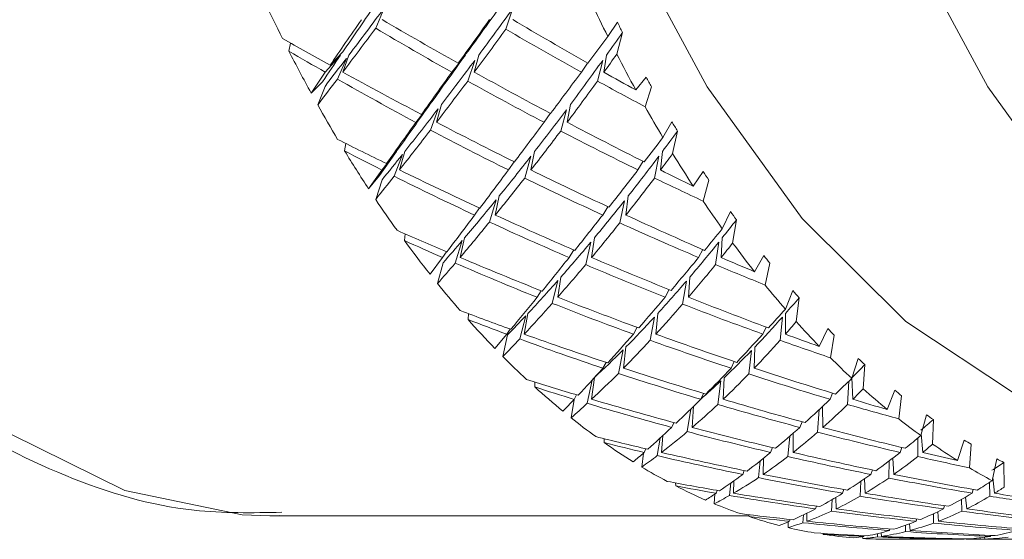
# Model space of a CAD drawing. Units: inches. Extents: x 0.2 to 11, y -0.6 to 8.3.
# Drawn here: x 4.4 to 4.6, y 4.9 to 5 of the extents above; entities that cross this region are included whole.
import ezdxf

# ---------------------------------------------------------------- set-up
doc = ezdxf.new("R2010")
doc.units = ezdxf.units.IN
doc.header["$MEASUREMENT"] = 0

msp = doc.modelspace()

# ---------------------------------------------------------------- linework, layer by layer
at = {"color": 7, "linetype": 'Continuous', "lineweight": 15}
for p, q in [((4.427271675170056, 5.036232635723294), (4.42907015439387, 5.040510999632603)), ((4.454901155991936, 5.036020448174503), (4.456303639790324, 5.040298042092706)), ((4.476548832582796, 5.034486625893349), (4.478581169105071, 5.037493807820793)), ((4.479682623047648, 5.035317812958072), (4.478451297272028, 5.030735302562289)), ((4.408835374814438, 5.03138568838231), (4.409201963912903, 5.033091622008553)), ((4.472334881533078, 5.028806713971385), (4.476548833986293, 5.034486630698385)), ((4.417597580259359, 5.028387306353208), (4.420313375552928, 5.03125027994656)), ((4.444796526054817, 5.028806731507973), (4.447116545920416, 5.031668605114032)), ((4.419817281283851, 5.030525204989354), (4.416573418757228, 5.02689110363747)), ((4.419143869063166, 5.025426103894605), (4.421045087100133, 5.029823743092702)), ((4.421593027436946, 5.030545591420515), (4.42027230936066, 5.02691149006863)), ((4.446302188661273, 5.030534921543774), (4.443427261872674, 5.026900856858133)), ((4.446798502927809, 5.025018118607686), (4.448304458864211, 5.029414217823573)), ((4.449144189163575, 5.030541631466261), (4.448207146655037, 5.026907530114376)), ((4.472258882140669, 5.02884981434361), (4.470924230892008, 5.026907530114376)), ((4.474353111281289, 5.025018118607686), (4.475462998459777, 5.029414217823573)), ((4.476270462465218, 5.030534921543774), (4.475711302258017, 5.026900856858133)), ((4.416573419781007, 5.026891096921672), (4.413563131318317, 5.022476083470351)), ((4.415966005774114, 5.024871600300278), (4.41356312019912, 5.022476084640146)), ((4.482489203959118, 5.0231249671442), (4.484708978316096, 5.025845015721966)), ((4.414960104061043, 5.019962283679789), (4.416510792814021, 5.023895764906545)), ((4.485849445141326, 5.023794786073061), (4.48446368114979, 5.019568304897732)), ((4.436998349473352, 5.017930973812321), (4.439452054461276, 5.020975665306452)), ((4.43878326218722, 5.020040052781394), (4.435803469943369, 5.016259616453317)), ((4.438902280812307, 5.014615758776634), (4.440508995584735, 5.019122333382967)), ((4.441223913992602, 5.020052885966477), (4.440176579424834, 5.0162724496384)), ((4.466540634865016, 5.014422637674253), (4.467751354212016, 5.018928405623237)), ((4.468588811204309, 5.02004782602493), (4.467922512234784, 5.016267426363096)), ((4.464316680556326, 5.01817062437719), (4.463004615713412, 5.016267426363096)), ((4.488252257383833, 5.013027450458241), (4.490145848842237, 5.016377461758625)), ((4.491337868405259, 5.014401737915688), (4.490310920268651, 5.009622036464541)), ((4.420667938123657, 5.010211739652239), (4.420926361804991, 5.011778598218422)), ((4.431671914949322, 5.010062183304149), (4.428055295284186, 5.004965391132388)), ((4.431671917671412, 5.010062178046654), (4.428592906573745, 5.006142629992275)), ((4.429554882127588, 5.007495577696241), (4.432137798956179, 5.010717623808222)), ((4.433446783834674, 5.010080621166932), (4.432290990519831, 5.006161036446309)), ((4.460998092226276, 5.010077064541351), (4.460226047811664, 5.006157479820728)), ((4.488124732190348, 5.010070977944997), (4.487730350079618, 5.006151429890617)), ((4.431224296175707, 5.004819491943945), (4.432928836484713, 5.009428475367241)), ((4.456663188970114, 5.007911336226696), (4.45544638302676, 5.006151429890617)), ((4.458895796512174, 5.004451326197027), (4.460205221385587, 5.009058659639384)), ((4.484036299420273, 5.007994715263494), (4.48294305871615, 5.006157479820728)), ((4.48645047819814, 5.004451326197027), (4.48736383431364, 5.009058659639384)), ((4.428592935311546, 5.006142613870689), (4.425765968015424, 5.002160137283977)), ((4.49466510996868, 5.00274451258095), (4.496757945792062, 5.005841123475304)), ((4.428055306117485, 5.00496538692522), (4.425765939231113, 5.0021601259985)), ((4.427267128555912, 4.999899395447986), (4.428640572689769, 5.004088220391656)), ((4.497983404968786, 5.003997508106239), (4.49678705878908, 4.999545566202118)), ((4.451430622750499, 4.995108474126451), (4.452836333178279, 4.999808976492513)), ((4.453512825363383, 5.000641666873204), (4.452636428820925, 4.996590413673626)), ((4.479076970044202, 4.99493584945396), (4.480086758379041, 4.999635545162674)), ((4.480877869240062, 5.000637156925302), (4.480382581628333, 4.996585903725725)), ((4.449323267094852, 4.998106856155553), (4.448263905999347, 4.996578937139537)), ((4.47653526607285, 4.998367003150313), (4.475464685106959, 4.996585903725725)), ((4.500846231897166, 4.993689967179831), (4.502586631791917, 4.997357324814203)), ((4.503860270412068, 4.995596868484478), (4.503045473158009, 4.990656348891116)), ((4.433378217960086, 4.991180896164834), (4.433544022711362, 4.992588513237255)), ((4.446147237117954, 4.991759782810819), (4.445168175094828, 4.987584561043337)), ((4.473698692174527, 4.99175659284767), (4.473103379051635, 4.987581407746431)), ((4.500825552136059, 4.991751239576178), (4.500607974649533, 4.987576017808697)), ((4.444156700112807, 4.986397051428217), (4.445656202790424, 4.991182289482071)), ((4.469311722853171, 4.989203999002118), (4.468323934264189, 4.987576017808697)), ((4.471843380273915, 4.986071491855775), (4.47294776751594, 4.990855006596204)), ((4.496693926531618, 4.989273408200297), (4.49582038995612, 4.987581407746431)), ((4.499397988627395, 4.986071491855775), (4.500106380443992, 4.990855006596204)), ((4.438807694924565, 4.984048593998398), (4.441470887682366, 4.987568224669007)), ((4.442321187983467, 4.988791467101056), (4.441470897806092, 4.987568207898917)), ((4.507682872919704, 4.984564032603406), (4.509632783727502, 4.988013666086279)), ((4.440401710157438, 4.982058114885315), (4.441587349794162, 4.98647042058065)), ((4.510933848697489, 4.986390634835675), (4.509936160222871, 4.981747111811383)), ((4.466600840836178, 4.983446408847625), (4.465906528856929, 4.97915517508699)), ((4.493966104710315, 4.983442448893371), (4.493652901661797, 4.979151215132736)), ((4.46476144208507, 4.977859243391037), (4.465958448257152, 4.982717960596054)), ((4.489585588647744, 4.98077116641892), (4.488735005140423, 4.979151215132736)), ((4.492414829297448, 4.977708508465673), (4.49321591337659, 4.982566309014613)), ((4.462388622829414, 4.980540499083609), (4.461534519362757, 4.979145091870139)), ((4.514235057228312, 4.976621354357903), (4.515808992379412, 4.980578118649024)), ((4.517154496836031, 4.979046386343727), (4.516558083725846, 4.973982631507321)), ((4.446869415441955, 4.974438062912806), (4.446958734410135, 4.975669058692238)), ((4.457842668677997, 4.970298994061015), (4.459130167138039, 4.975224077166035)), ((4.459597808402473, 4.975722481408427), (4.458805890884105, 4.971323375560607)), ((4.485542622019106, 4.970018497301338), (4.48643507837604, 4.97494182042669)), ((4.487149410124019, 4.975719768106438), (4.486741168173398, 4.971320662258617)), ((4.513097230372585, 4.970018497301338), (4.513593691304093, 4.97494182042669)), ((4.51427649008301, 4.975715111493565), (4.514246057101241, 4.971316042311988)), ((4.455788919069755, 4.97241045633589), (4.455109273587744, 4.971309295723258)), ((4.482740734386751, 4.972776055445791), (4.481962016715897, 4.971316042311988)), ((4.510134304600557, 4.972831568137837), (4.509458252410369, 4.971320662258617)), ((4.521443273958377, 4.968721832280523), (4.52323544658838, 4.97249823532186)), ((4.452589056628976, 4.968279293393826), (4.455109267899811, 4.971309291633707)), ((4.454263750021971, 4.9665742537562), (4.455252565265759, 4.971176417258281)), ((4.524602364130965, 4.971108218046124), (4.523810739942542, 4.966308423493761)), ((4.480388374894742, 4.968597973711348), (4.479885974031853, 4.96409939234601)), ((4.507753858766337, 4.968594600416983), (4.507632493501692, 4.964096055717889)), ((4.478793173322646, 4.962999405053157), (4.479775388642678, 4.967979267525361)), ((4.506452647131378, 4.962871623195971), (4.507039013690955, 4.967850605678341)), ((4.528316654556498, 4.961951520491742), (4.529712208434941, 4.966167588454033)), ((4.476180850167093, 4.965322284885718), (4.47551433120011, 4.964090849111369)), ((4.503367036109953, 4.965519989268486), (4.502714670312805, 4.964096055717889)), ((4.531119348846202, 4.964876240038466), (4.530745903160278, 4.959727786180511)), ((4.473695978872539, 4.962090815549261), (4.473100372419702, 4.957501301901047)), ((4.501247727259057, 4.962088505575946), (4.501035723041481, 4.957499028593976)), ((4.528374990549263, 4.962084655620421), (4.528540795300539, 4.95749517863845)), ((4.461038938421083, 4.960110581758424), (4.461068491413018, 4.961150583077573)), ((4.472178143073374, 4.95664778509428), (4.473231050910092, 4.961593877956592)), ((4.499889242952383, 4.956414514455709), (4.500564561817709, 4.961440136399295)), ((4.527443887972106, 4.956414514455709), (4.527718554799131, 4.961357527353602)), ((4.469927642404683, 4.958443147687431), (4.469404268450743, 4.957489568703257)), ((4.496846971430297, 4.958755030751198), (4.496256791581438, 4.95749517863845)), ((4.524254108154047, 4.958797196930758), (4.523752807278452, 4.957499028593976)), ((4.535841777625635, 4.955338543552083), (4.537462535569167, 4.959412969817296)), ((4.538884782472583, 4.958266489728199), (4.538305382499194, 4.95334697989213)), ((4.468747796034369, 4.953565620699706), (4.469392901915384, 4.957477542175522)), ((4.494757802231224, 4.956012065771497), (4.494468358908231, 4.951537720792845)), ((4.522140079242157, 4.95597110957796), (4.522214951710557, 4.951534970824613)), ((4.493419044363336, 4.950641964474032), (4.494136602740707, 4.955403259471145)), ((4.521083578113615, 4.950538162339829), (4.521429414118487, 4.955305653932027)), ((4.542983995118129, 4.949792114291574), (4.544190497847173, 4.954235366296081)), ((4.490594130330318, 4.952570058867187), (4.490097009406434, 4.951530717540414)), ((4.517774009679365, 4.952732123661668), (4.51729712852167, 4.951534970824613)), ((4.545648567670092, 4.953194191657152), (4.545500876042905, 4.94800027165776)), ((4.488238324211458, 4.949802160842182), (4.487942720959624, 4.946223535516101)), ((4.514774124334296, 4.945363088789388), (4.515157066577181, 4.949651352584332)), ((4.51588525816505, 4.95028677857717), (4.515878218246375, 4.946221738870189)), ((4.543078080697911, 4.950138610288822), (4.543383400504164, 4.946218658905769)), ((4.475778841477799, 4.948307534774896), (4.475766081625201, 4.949145175098404)), ((4.487053931226999, 4.945547409993427), (4.487677917351992, 4.949287953449017)), ((4.542328806020262, 4.945363088789388), (4.542373795500541, 4.949282270181336)), ((4.550768641855892, 4.944515988575161), (4.552205665255275, 4.948857418422594)), ((4.553672498310294, 4.947963238752234), (4.553309685834869, 4.942961449866659)), ((4.483743556135401, 4.94313121457219), (4.484090565460053, 4.946077053874935)), ((4.484629265903607, 4.946997376576622), (4.484247130318069, 4.946214185624111)), ((4.51152241523165, 4.947249933659061), (4.511099433451306, 4.946218658905769)), ((4.538945025109988, 4.947279816647184), (4.538595302483348, 4.946221738870189)), ((4.508527809825588, 4.940881043899686), (4.50890503213455, 4.944442546090242)), ((4.509610710649159, 4.945007352898879), (4.509542584769488, 4.941565675990757)), ((4.536196340196365, 4.94080195481333), (4.536299958999351, 4.94444643271201)), ((4.537082453293244, 4.945044312471919), (4.53728936090303, 4.941563586014901)), ((4.558125393536735, 4.940235644688726), (4.559133678555607, 4.944872274459317)), ((4.560631567918528, 4.944089266838021), (4.560710803669857, 4.93888933357476)), ((4.505518317924828, 4.942382746551889), (4.505171528597635, 4.941560322719265)), ((4.532696070631777, 4.942507411778412), (4.532371464381656, 4.941563586014901)), ((4.490977072573202, 4.939118717591564), (4.49093996633519, 4.939745783680975)), ((4.502356807780196, 4.937082237783819), (4.50268262401634, 4.939743510373904)), ((4.503318343339123, 4.940199198443089), (4.503220151140114, 4.937575838748365)), ((4.530084004139924, 4.936948332664035), (4.530225682503245, 4.940076073198776)), ((4.531029223220674, 4.940625663516529), (4.531155685093109, 4.937574518763613)), ((4.557638649159648, 4.936948332664035), (4.557545186905998, 4.939857285726228)), ((4.558266485240165, 4.94088441719405), (4.558660977349625, 4.937572282122784)), ((4.49913707164153, 4.935350454456194), (4.499286523248386, 4.937411133984382)), ((4.499781370865197, 4.938161691980538), (4.499524853828504, 4.937569018827149)), ((4.52665472042197, 4.938350486466235), (4.526376936964281, 4.937572282122784)), ((4.55409478343202, 4.938369589578888), (4.553872732663836, 4.937574518763613)), ((4.520839160937142, 4.934839730356122), (4.520623196765312, 4.934255527104888)), ((4.524004484371056, 4.933790855806144), (4.524155989287525, 4.936228794309537)), ((4.524936100275617, 4.936691925626072), (4.524994032939706, 4.93425923039544)), ((4.548019223617406, 4.934925969359882), (4.547823022550603, 4.934257763745717)), ((4.551675874708794, 4.933737176426253), (4.551637081823599, 4.936282547021914)), ((4.552486638676112, 4.936764561453643), (4.552740882405733, 4.934257763745717)), ((4.404789621551324, 4.932809007148545), (4.40683464459371, 4.932832326879153)), ((4.5065178397116, 4.932614126066493), (4.506475086872152, 4.933025631312749)), ((4.517970394077382, 4.931316801053303), (4.518101732560148, 4.932978185194184)), ((4.518805211100172, 4.93332310454298), (4.5188162109731, 4.931624100836682)), ((4.545702283716226, 4.931234302006338), (4.545705693676834, 4.93323580221817)), ((4.546581503559404, 4.933649434106526), (4.54675181825858, 4.931623294179334)), ((4.514811010574849, 4.930282556334319), (4.514845696840818, 4.931502992235739)), ((4.515268311958732, 4.932004733106252), (4.515121206991434, 4.93161981088624)), ((4.53973118602819, 4.929425446235728), (4.539756632400898, 4.930782537225164)), ((4.540610039208937, 4.931094823617604), (4.540705114777282, 4.929673933365184)), ((4.54212846166799, 4.932126538365814), (4.541973180128482, 4.931621864195853)), ((4.522282930925255, 4.928843186295378), (4.522253671263265, 4.929037590716268)), ((4.530972023881445, 4.928574716063435), (4.530917427845476, 4.92841188127785)), ((4.533775781492198, 4.928294879296134), (4.533801264531149, 4.929003344445217)), ((4.534573418944489, 4.92919279892329), (4.53461228516217, 4.928413604591276)), ((4.536439950715487, 4.930000152930001), (4.536334388601617, 4.929671953388056)), ((4.557825537000704, 4.928627552119735), (4.557769327650038, 4.928412687935198)), ((4.530646134312816, 4.9279660930943), (4.530640084382705, 4.928364948486688)), ((4.552201595302291, 4.927902587161259), (4.552185535487816, 4.92784443449971)), ((4.555588272845769, 4.927817961472195), (4.555580976263394, 4.928109971432205)), ((4.555588276848853, 4.927817963536079), (4.559030092159851, 4.927809021113251)), ((4.556514132150164, 4.928226753416463), (4.556556188330994, 4.927844691163412))]:
    msp.add_line(p, q, dxfattribs=at)
at = {"color": 7, "linetype": 'Continuous', "lineweight": 15, "flags": 128}
for points in [[(4.605274515532724, 5.635559025587029), (4.598841569846662, 5.635318201702381), (4.57446383479367, 5.629990743245635), (4.550713312495064, 5.617778904317841), (4.528073484032294, 5.598931282047181), (4.507005207414823, 5.573831478668919), (4.487937514353107, 5.542990548279311), (4.471258407031578, 5.507036290292635), (4.457307488193782, 5.466700636253552), (4.44636870122625, 5.422804690009936), (4.438664830222025, 5.376242007906012), (4.434352660036582, 5.327960558990764), (4.433519896323407, 5.27894314524411), (4.436183625551779, 5.230187675138128), (4.442289581681919, 5.182686630540915), (4.451713392817249, 5.137406973615375), (4.46426329450638, 5.095270493712921), (4.47968372303494, 5.05713499759076), (4.497660888694522, 5.023776782947701), (4.517828715714063, 4.995874945272111), (4.539776652169628, 4.973997444669532), (4.56305799322159, 4.958589665994839), (4.587198717679214, 4.949965288957712), (4.605274515532721, 4.948059010979198)], [(4.661989603688519, 5.635512606123271), (4.65838080204437, 5.635318201702381), (4.634003066991379, 5.629990743245635), (4.610252544692773, 5.617778904317841), (4.587612716230003, 5.598931282047181), (4.566544476278775, 5.573831478668919), (4.547476746550815, 5.542990548279311), (4.530797639229287, 5.507036290292635), (4.516846720391491, 5.466700636253552), (4.505907933423959, 5.422804690009936), (4.498204062419734, 5.376242007906011), (4.493891892234291, 5.327960558990764), (4.493059201853602, 5.278943145244109), (4.495722857749488, 5.230187675138127), (4.501828813879628, 5.182686630540914), (4.511252625014958, 5.137406973615374), (4.523802526704089, 5.095270493712921), (4.539222955232649, 5.05713499759076), (4.55720012089223, 5.023776782947701), (4.577367947911772, 4.995874945272111), (4.59931592103358, 4.973997444669532), (4.622597225419299, 4.958589665994839), (4.646737986543165, 4.949965288957712), (4.66481374773043, 4.948059010979198)], [(4.232347400285247, 5.192131084771108), (4.240961840770495, 5.145102484716176), (4.252764997752752, 5.100929378341004), (4.267527120552783, 5.060471552379928), (4.284960965822181, 5.024516414403417), (4.304727077482372, 4.993763812993426), (4.32644082664329, 4.968812324568483), (4.349679524854531, 4.950147630184625), (4.373990857341276, 4.938132982312196), (4.398901682902627, 4.933002201583412), (4.404789621551324, 4.932809007148545)]]:
    msp.add_lwpolyline(points, dxfattribs=at)
at = {"color": 7, "linetype": 'Continuous', "lineweight": 15}
for centre, radius, start, end in [((4.737605771736799, 5.199536226785001), 0.3692765472568525, 205.2363337102759, 206.620043062087), ((4.806058949183079, 5.199128194672362), 0.3683527699257149, 205.3080456429365, 206.5492620014744), ((4.79211456521988, 5.194832652654721), 0.3507972385480831, 206.6486343915629, 207.0469785555499), ((4.712180569679821, 5.18664203618279), 0.3407680160758353, 207.1040067354119, 208.7999439320233), ((4.78171185526584, 5.186763496068282), 0.3410451043534589, 207.2259153659611, 208.673314743879), ((4.767379420455087, 5.181741799678266), 0.3228101394116514, 208.8773627139059, 209.2937714411022), ((4.688428882482066, 5.173471569773355), 0.3136084719647139, 209.3072915268034, 210.850716425773), ((4.757588902074302, 5.173399533964317), 0.3134667978290515, 209.389342986776, 210.7709892075194), ((4.747007666032024, 5.170003240228443), 0.2992972985853657, 210.883105903143, 211.3248350519626), ((4.666222883175388, 5.160048826332924), 0.2876601876942894, 211.3914499120245, 213.2896803617462), ((4.735639252388074, 5.160123359760956), 0.2878135487680696, 211.5278246939748, 213.1483256962121), ((4.723371211908642, 5.155142858119725), 0.2713753495582401, 213.3784637190803, 213.8458555029359), ((4.64549445428967, 5.14632889497068), 0.2628017580370692, 213.8614236980314, 215.5975298122234), ((4.714647235832075, 5.146234180909318), 0.2626415930996505, 213.9529900149179, 215.5073597303863), ((4.70257553989585, 5.14070249719378), 0.246055688430757, 215.6316526137861, 216.1376220411643), ((4.626306154660245, 5.132414197209556), 0.2390983774168487, 216.2060712943902, 218.354207265954), ((4.69572029059179, 5.132507036624766), 0.2392596975749375, 216.3611728902365, 218.1947584035875), ((4.685027146743431, 5.127281447480311), 0.2239613750452948, 218.4505082526298, 218.9826710870917), ((4.609257506078297, 5.118791804391425), 0.2172748988309973, 218.9993774198122, 220.9710337230143), ((4.67845086689355, 5.118712315838948), 0.2171558736912676, 219.1034842979014, 220.8686427404593), ((4.669384274137172, 5.114124908956397), 0.2035193169416032, 221.0097384645202, 221.5837058330021), ((4.594128709212534, 5.105462577954773), 0.1971109412077182, 221.6612100659251, 224.1045515299578), ((4.663594746309371, 5.105622614704746), 0.1973546688576682, 221.8376654306265, 223.9220410494681), ((4.654067301863409, 5.099788777242103), 0.182537274048495, 224.2139791727703, 224.8259065453135), ((4.581024681988904, 5.092627323289095), 0.1787671955695183, 224.8395760372426, 227.0848148429295), ((4.65041802839559, 5.0927373790799), 0.1789236884820878, 224.9596195439541, 226.9668405240596), ((4.643204870979947, 5.088424523539729), 0.1668152949465444, 227.1290584828961, 227.7850439540041), ((4.569680728666266, 5.080224527569272), 0.1619580148246132, 227.8709919381814, 230.6568198533475), ((4.639064332949006, 5.080331833755924), 0.1621055783231042, 228.0719544258216, 230.4492620433942), ((4.633183124390866, 5.076702149890404), 0.1513908282776559, 230.7818549577477, 231.4732352646777), ((4.560361869569894, 5.068707287366949), 0.1471419106600259, 231.4919986146371, 234.0492957795372), ((4.625959904053638, 5.067204404449041), 0.1394569445117839, 234.1021763498347, 234.8382797394878), ((4.62971690413946, 5.068798842786727), 0.1472589519670081, 231.6288142064486, 233.9151811318164), ((4.552854624122967, 5.058150497672276), 0.1341870067049727, 234.9430190287985, 238.1006326025469), ((4.622166133538905, 5.058183577878914), 0.13423085590412, 235.1699041051685, 237.8660295998238), ((4.618520807125618, 5.055992110780395), 0.1259981759704662, 238.2429690623823, 239.0241611902784), ((4.547024384077499, 5.048647772111715), 0.123037421543323, 239.0478661715457, 241.9281215597364), ((4.613889940464349, 5.047796477666633), 0.1165831884281762, 241.9867684091532, 242.8174381871535), ((4.616266169463938, 5.048570426677065), 0.1229502940780465, 239.1996404065408, 241.7785718300451), ((4.542616279213604, 5.040183617980114), 0.1134932674346712, 242.9351961870161, 246.4657702799708), ((4.539568018842162, 5.033048196364623), 0.1057332032312758, 247.5184148408825, 250.7055203053103), ((4.537624051363618, 5.027302640553954), 0.09966700145575826, 251.8140830781443, 255.6640014818895), ((4.536554638483519, 5.023005786569389), 0.09523855721217328, 256.8025826204248, 260.2192722266894), ((4.536095632257574, 5.02019896832088), 0.0923940995279835, 261.4021838644941, 265.4512393916754), ((4.535994913172564, 5.018956921558337), 0.0911479034309744, 266.6358127162914, 270.1534230555915)]:
    msp.add_arc(centre, radius, start, end, dxfattribs=at)
for centre, major_axis, ratio, start_param, end_param in [((4.652971324183728, 5.29180902111325), (0.2866751714084081, 0.3585359578626797), 0.06365176683504616, 2.393115187332522, 2.433829295986576), ((4.652971324183728, 5.29180902111325), (0.2718583543531912, 0.3589450173342934), 0.02311084394975774, 2.359733621642365, 2.3987885283157), ((4.516671512472387, 5.291809021113251), (0.2025477166483532, 0.3577088879363002), 0.1501848112070353, 3.982184551883845, 4.021835145934194), ((4.516671512472387, 5.291809021113251), (0.1824281848931637, 0.357252112073355), 0.1939535852676024, 3.996051600080672, 4.034887291600111), ((4.652971324183728, 5.29180902111325), (0.2906678618180027, 0.3635294948802734), 0.06365176683504455, 2.393095616749819, 2.430775100773273), ((4.515806267985733, 5.291809021113251), (0.4311109993267213, -0.2928858922427962), 0.5013416044430713, 4.848042380316029, 4.884107805625164), ((4.652971324183728, 5.29180902111325), (0.27564468240824, 0.3639442515589923), 0.02311084394975811, 2.35971450758875, 2.395758697275789), ((4.515806267985733, 5.291809021113251), (0.4222753793804062, -0.3049749654675695), 0.4705733163309693, 4.906329431387111, 4.942373621074195), ((4.516671512472387, 5.291809021113251), (0.2053687154874666, 0.3626909058741319), 0.1501848112070377, 3.982203278642137, 4.018836371602537), ((4.652106079697075, 5.29180902111325), (0.4739250112218497, -0.1998074899766671), 0.6419962073935402, 4.501054858393121, 4.53773063342711), ((4.516671512472387, 5.291809021113251), (0.1849689674125665, 0.3622277682303655), 0.1939535852676027, 3.99607054705007, 4.031900461730627), ((4.652106079697075, 5.29180902111325), (0.4656059561738309, -0.2235798126361424), 0.6169211791292626, 4.582210369766035, 4.61804028444659), ((4.516671512472387, 5.291809021113251), (0.1607016802643306, 0.3569751486901334), 0.236932766353423, 4.00356503706656, 4.02279636673469), ((4.515806267985733, 5.291809021113251), (0.4397696366697331, -0.2790802773300306), 0.5313878718196828, 4.802036649872672, 4.824412590203014), ((4.652106079697075, 5.29180902111325), (0.4820240994046526, -0.1726109166286385), 0.6648437357458448, 4.432920562020639, 4.45075778035234), ((4.652971324183728, 5.29180902111325), (0.2866751714084081, 0.3585359578626797), 0.06365176683504616, 2.436769835956012, 2.460022716651492), ((4.516671512472387, 5.291809021113251), (0.2025477166483532, 0.3577088879363002), 0.1501848112070353, 3.954774417022892, 3.979248263505902), ((4.652971324183728, 5.29180902111325), (0.2718583543531912, 0.3589450173342934), 0.02311084394975774, 2.403381934426686, 2.443053824710729), ((4.516671512472387, 5.291809021113251), (0.1824281848931637, 0.357252112073355), 0.1939535852676024, 3.952427736455512, 3.991461284973364), ((4.516671512472387, 5.291809021113251), (0.1607016802643306, 0.3569751486901334), 0.236932766353423, 3.959946887251205, 3.999001967152422), ((4.516671512472387, 5.291809021113251), (0.1629398652262291, 0.3619469474184083), 0.2369327663534237, 4.003584358283829, 4.01882178355859), ((4.515806267985733, 5.291809021113251), (0.4397696366697331, -0.2790802773300306), 0.5313878718196828, 4.830305751003269, 4.867000716476955), ((4.652971324183728, 5.29180902111325), (0.27564468240824, 0.3639442515589923), 0.02311084394975811, 2.40336261320943, 2.44001489660951), ((4.515806267985733, 5.291809021113251), (0.4311109993267213, -0.2928858922427962), 0.5013416044430713, 4.891684850613489, 4.927534058455704), ((4.652971324183728, 5.29180902111325), (0.2598089942007924, 0.363968464720914), 0.01844167825424137, 3.874665628305799, 3.910514836147964), ((4.515806267985733, 5.291809021113251), (0.4222753793804062, -0.3049749654675695), 0.4705733163309693, 4.94997753700782, 4.965226765716169), ((4.516671512472387, 5.291809021113251), (0.2053687154874666, 0.3626909058741319), 0.1501848112070377, 3.953939907859316, 3.976234442139185), ((4.652106079697075, 5.29180902111325), (0.4820240994046526, -0.1726109166286385), 0.6648437357458448, 4.456644907250102, 4.494369888523162), ((4.516671512472387, 5.291809021113251), (0.1849689674125665, 0.3622277682303655), 0.1939535852676027, 3.952446554747819, 3.988471476698218), ((4.652106079697075, 5.29180902111325), (0.4739250112218497, -0.1998074899766671), 0.6419962073935402, 4.545302832833656, 4.581348990406117), ((4.516671512472387, 5.291809021113251), (0.1629398652262291, 0.3619469474184083), 0.2369327663534237, 3.95996600130483, 3.996012158877281), ((4.652106079697075, 5.29180902111325), (0.4656059561738309, -0.2235798126361424), 0.6169211791292626, 4.625639354798438, 4.647916835989476), ((4.652971324183728, 5.29180902111325), (0.2718583543531912, 0.3589450173342934), 0.02311084394975774, 2.447033319494521, 2.487747428148606), ((4.516671512472387, 5.291809021113251), (0.1824281848931637, 0.357252112073355), 0.1939535852676024, 3.908801168820354, 3.948451762870697), ((4.516671512472387, 5.291809021113251), (0.1607016802643306, 0.3569751486901334), 0.236932766353423, 3.91632581966002, 3.955161511179458), ((4.515806267985733, 5.291809021113251), (0.4397696366697331, -0.2790802773300306), 0.5313878718196828, 4.873945554433799, 4.910010979742935), ((4.652971324183728, 5.29180902111325), (0.2598089942007924, 0.363968464720914), 0.01844167825424137, 3.83082541853667, 3.866869608223777), ((4.515806267985733, 5.291809021113251), (0.4311109993267213, -0.2928858922427962), 0.5013416044430713, 4.935330078537798, 4.971374268224883), ((4.652971324183728, 5.29180902111325), (0.27564468240824, 0.3639442515589923), 0.02311084394975811, 2.447013748911839, 2.484693232935355), ((4.516671512472387, 5.291809021113251), (0.1849689674125665, 0.3622277682303655), 0.1939535852676027, 3.908819895578634, 3.945452988539044), ((4.652106079697075, 5.29180902111325), (0.4820240994046526, -0.1726109166286385), 0.6648437357458448, 4.501309440386461, 4.537985215420449), ((4.516671512472387, 5.291809021113251), (0.1629398652262291, 0.3619469474184083), 0.2369327663534237, 3.916344766629421, 3.952174681309975), ((4.652106079697075, 5.29180902111325), (0.4739250112218497, -0.1998074899766671), 0.6419962073935402, 4.589140310400968, 4.624970225081524), ((4.516671512472387, 5.291809021113251), (0.1370997016417928, 0.3569714035980437), 0.2779771859240069, 3.916396888803102, 3.935628218471231), ((4.515806267985733, 5.291809021113251), (0.4483084647944988, -0.2633171083304102), 0.5605888647737398, 4.824323894910906, 4.846699835241248), ((4.652971324183728, 5.29180902111325), (0.2430676586313467, 0.3636985282020203), 0.06093571567553455, 3.858364264412982, 3.880677009067673), ((4.652106079697075, 5.29180902111325), (0.4896341017646568, -0.1416573290217951), 0.6848065485819482, 4.425854016728185, 4.443691235059887), ((4.516671512472387, 5.291809021113251), (0.1824281848931637, 0.357252112073355), 0.1939535852676024, 3.881391033959391, 3.905864880442404), ((4.516671512472387, 5.291809021113251), (0.1607016802643306, 0.3569751486901334), 0.236932766353423, 3.872701956034862, 3.911735504552713), ((4.516671512472387, 5.291809021113251), (0.1370997016417928, 0.3569714035980437), 0.2779771859240069, 3.872778738987745, 3.911833818888965), ((4.516671512472387, 5.291809021113251), (0.1390091682384762, 0.3619431501662609), 0.2779771859240093, 3.916416210020374, 3.931653635295134), ((4.515806267985733, 5.291809021113251), (0.4483084647944988, -0.2633171083304102), 0.5605888647737398, 4.852592996041501, 4.88928796151519), ((4.652971324183728, 5.29180902111325), (0.2598089942007924, 0.363968464720914), 0.01844167825424137, 3.786569219202931, 3.823221502603034), ((4.515806267985733, 5.291809021113251), (0.4397696366697331, -0.2790802773300306), 0.5313878718196828, 4.91758802473126, 4.953437232573473), ((4.652971324183728, 5.29180902111325), (0.2430676586313467, 0.3636985282020203), 0.06093571567553455, 3.814938011582428, 3.850787219424632), ((4.515806267985733, 5.291809021113251), (0.4311109993267213, -0.2928858922427962), 0.5013416044430713, 4.978978184158505, 4.994227412866855), ((4.516671512472387, 5.291809021113251), (0.1849689674125665, 0.3622277682303655), 0.1939535852676027, 3.880556524795825, 3.902851059075689), ((4.652106079697075, 5.29180902111325), (0.4896341017646568, -0.1416573290217951), 0.6848065485819482, 4.449578361957648, 4.487303343230707), ((4.516671512472387, 5.291809021113251), (0.1629398652262291, 0.3619469474184083), 0.2369327663534237, 3.872720774327169, 3.908745696277569), ((4.652106079697075, 5.29180902111325), (0.4820240994046526, -0.1726109166286385), 0.6648437357458448, 4.545557414826996, 4.581603572399457), ((4.516671512472387, 5.291809021113251), (0.1390091682384762, 0.3619431501662609), 0.2779771859240093, 3.872797853041368, 3.90884401061383), ((4.652106079697075, 5.29180902111325), (0.4739250112218497, -0.1998074899766671), 0.6419962073935402, 4.632569295433373, 4.65484677662441), ((4.516671512472387, 5.291809021113251), (0.1607016802643306, 0.3569751486901334), 0.236932766353423, 3.829075388399703, 3.868725982450045), ((4.516671512472387, 5.291809021113251), (0.1370997016417928, 0.3569714035980437), 0.2779771859240069, 3.829157671396559, 3.867993362915991), ((4.652971324183728, 5.29180902111325), (0.2598089942007924, 0.363968464720914), 0.01844167825424137, 3.741890882877223, 3.779570366900636), ((4.515806267985733, 5.291809021113251), (0.4483084647944988, -0.2633171083304102), 0.5605888647737398, 4.896232799472034, 4.932298224781167), ((4.652971324183728, 5.29180902111325), (0.2430676586313467, 0.3636985282020203), 0.06093571567553455, 3.771097801813256, 3.807141991500353), ((4.515806267985733, 5.291809021113251), (0.4397696366697331, -0.2790802773300306), 0.5313878718196828, 4.961233252655567, 4.997277442342652), ((4.516671512472387, 5.291809021113251), (0.1113653887014072, 0.3572766473489325), 0.3154839263079743, 3.820795557287559, 3.840026886955692), ((4.515806267985733, 5.291809021113251), (0.4567740195569082, -0.2453028168301755), 0.5887560802220474, 4.842364936601663, 4.864740876932002), ((4.516671512472387, 5.291809021113251), (0.1629398652262291, 0.3619469474184083), 0.2369327663534237, 3.829094115157976, 3.865727208118395), ((4.652106079697075, 5.29180902111325), (0.4896341017646568, -0.1416573290217951), 0.6848065485819482, 4.494242895094008, 4.530918670127994), ((4.516671512472387, 5.291809021113251), (0.1390091682384762, 0.3619431501662609), 0.2779771859240093, 3.829176618365965, 3.865006533046525), ((4.652106079697075, 5.29180902111325), (0.4820240994046526, -0.1726109166286385), 0.6648437357458448, 4.589394892394308, 4.625224807074863), ((4.652971324183728, 5.29180902111325), (0.225300429111119, 0.3632419563981531), 0.1042136333494818, 3.794944221172598, 3.817256965827296), ((4.652106079697075, 5.29180902111325), (0.49631320406104, -0.1068363497603961), 0.7011064352745457, 4.411284521373275, 4.429121739704978), ((4.516671512472387, 5.291809021113251), (0.1607016802643306, 0.3569751486901334), 0.236932766353423, 3.801665253538736, 3.826139100021743), ((4.516671512472387, 5.291809021113251), (0.1370997016417928, 0.3569714035980437), 0.2779771859240069, 3.785533807771392, 3.824567356289249), ((4.516671512472387, 5.291809021113251), (0.1113653887014072, 0.3572766473489325), 0.3154839263079743, 3.777177407472202, 3.816232487373426), ((4.516671512472387, 5.291809021113251), (0.112916438683321, 0.3622526452228733), 0.3154839263079749, 3.820814878504835, 3.836052303779594), ((4.515806267985733, 5.291809021113251), (0.4567740195569082, -0.2453028168301755), 0.5887560802220474, 4.870634037732256, 4.907329003205945), ((4.652971324183728, 5.29180902111325), (0.2430676586313467, 0.3636985282020203), 0.06093571567553455, 3.726841602479528, 3.76349388587963), ((4.515806267985733, 5.291809021113251), (0.4483084647944988, -0.2633171083304102), 0.5605888647737398, 4.939875269769493, 4.975724477611708), ((4.652971324183728, 5.29180902111325), (0.225300429111119, 0.3632419563981531), 0.1042136333494818, 3.751517968342071, 3.787367176184271), ((4.515806267985733, 5.291809021113251), (0.4397696366697331, -0.2790802773300306), 0.5313878718196828, 5.004881358276278, 5.020130586984626), ((4.516671512472387, 5.291809021113251), (0.1629398652262291, 0.3619469474184083), 0.2369327663534237, 3.800830744375172, 3.823125278655035), ((4.652106079697075, 5.29180902111325), (0.49631320406104, -0.1068363497603961), 0.7011064352745457, 4.435008866602739, 4.472733847875798), ((4.516671512472387, 5.291809021113251), (0.1390091682384762, 0.3619431501662609), 0.2779771859240093, 3.78555262606371, 3.821577548014113), ((4.652106079697075, 5.29180902111325), (0.4896341017646568, -0.1416573290217951), 0.6848065485819482, 4.538490869534542, 4.574537027107002), ((4.516671512472387, 5.291809021113251), (0.112916438683321, 0.3622526452228733), 0.3154839263079749, 3.777196521525822, 3.813242679098284), ((4.652106079697075, 5.29180902111325), (0.4820240994046526, -0.1726109166286385), 0.6648437357458448, 4.632823877426713, 4.655101358617751), ((4.516671512472387, 5.291809021113251), (0.1370997016417928, 0.3569714035980437), 0.2779771859240069, 3.741907240136237, 3.781557834186576), ((4.516671512472387, 5.291809021113251), (0.1113653887014072, 0.3572766473489325), 0.3154839263079743, 3.733556339881023, 3.772392031400456), ((4.652971324183728, 5.29180902111325), (0.2430676586313467, 0.3636985282020203), 0.06093571567553455, 3.6821632661538, 3.719842750177224), ((4.515806267985733, 5.291809021113251), (0.4567740195569082, -0.2453028168301755), 0.5887560802220474, 4.914273841162787, 4.950339266471924), ((4.652971324183728, 5.29180902111325), (0.225300429111119, 0.3632419563981531), 0.1042136333494818, 3.707677758572899, 3.743721948259978), ((4.515806267985733, 5.291809021113251), (0.4483084647944988, -0.2633171083304102), 0.5605888647737398, 4.983520497693799, 5.019564687380885), ((4.516671512472387, 5.291809021113251), (0.08334524160269563, 0.3578306276653035), 0.3473792507266865, 3.716240979307402, 3.735472308975529), ((4.516671512472387, 5.291809021113251), (0.1390091682384762, 0.3619431501662609), 0.2779771859240093, 3.741925966894526, 3.778559059854936), ((4.652106079697075, 5.29180902111325), (0.49631320406104, -0.1068363497603961), 0.7011064352745457, 4.479673399739097, 4.516349174773086), ((4.516671512472387, 5.291809021113251), (0.112916438683321, 0.3622526452228733), 0.3154839263079749, 3.733575286850415, 3.769405201530978), ((4.652106079697075, 5.29180902111325), (0.4896341017646568, -0.1416573290217951), 0.6848065485819482, 4.582328347101854, 4.618158261782411), ((4.652971324183728, 5.29180902111325), (0.2063524810276008, 0.3627167921645551), 0.1479862633114436, 3.727121656530096, 3.749434401184789), ((4.515806267985733, 5.291809021113251), (0.4651861584797121, -0.2246880835223397), 0.6156161036347381, 4.855418896027085, 4.877794836357427), ((4.516671512472387, 5.291809021113251), (0.1370997016417928, 0.3569714035980437), 0.2779771859240069, 3.714497105275272, 3.738970951758283), ((4.516671512472387, 5.291809021113251), (0.1113653887014072, 0.3572766473489325), 0.3154839263079743, 3.689932476255855, 3.728966024773709), ((4.516671512472387, 5.291809021113251), (0.08334524160269563, 0.3578306276653035), 0.3473792507266865, 3.672622829492041, 3.711677909393259), ((4.652106079697075, 5.29180902111325), (0.5014673217820667, -0.06846039171059992), 0.7129160266896659, 4.389863050726138, 4.407700269057843), ((4.516671512472387, 5.291809021113251), (0.08450603883950158, 0.3628143411425357), 0.3473792507266905, 3.716260300524661, 3.73149772579942), ((4.516671512472387, 5.291809021113251), (0.1390091682384762, 0.3619431501662609), 0.2779771859240093, 3.713662596111713, 3.735957130391585), ((4.652106079697075, 5.29180902111325), (0.5014673217820667, -0.06846039171059992), 0.7129160266896659, 4.413587395955604, 4.451312377228663), ((4.515806267985733, 5.291809021113251), (0.4651861584797121, -0.2246880835223397), 0.6156161036347381, 4.88368799715768, 4.92038296263137), ((4.652971324183728, 5.29180902111325), (0.225300429111119, 0.3632419563981531), 0.1042136333494818, 3.663421559239168, 3.700073842639265), ((4.515806267985733, 5.291809021113251), (0.4567740195569082, -0.2453028168301755), 0.5887560802220474, 4.957916311460247, 4.993765519302464), ((4.652971324183728, 5.29180902111325), (0.2063524810276008, 0.3627167921645551), 0.1479862633114436, 3.683695403699568, 3.719544611541779), ((4.515806267985733, 5.291809021113251), (0.4483084647944988, -0.2633171083304102), 0.5605888647737398, 5.027168603314509, 5.042417832022859), ((4.516671512472387, 5.291809021113251), (0.112916438683321, 0.3622526452228733), 0.3154839263079749, 3.689951294548166, 3.72597621649857), ((4.652106079697075, 5.29180902111325), (0.49631320406104, -0.1068363497603961), 0.7011064352745457, 4.523921374179634, 4.559967531752092), ((4.516671512472387, 5.291809021113251), (0.08450603883950158, 0.3628143411425357), 0.3473792507266905, 3.672641943545657, 3.708688101118118), ((4.652106079697075, 5.29180902111325), (0.4896341017646568, -0.1416573290217951), 0.6848065485819482, 4.62575733213426, 4.648034813325296), ((4.516671512472387, 5.291809021113251), (0.1113653887014072, 0.3572766473489325), 0.3154839263079743, 3.646305908620691, 3.685956502671036), ((4.516671512472387, 5.291809021113251), (0.08334524160269563, 0.3578306276653035), 0.3473792507266865, 3.62900176190086, 3.667837453420293), ((4.652971324183728, 5.29180902111325), (0.225300429111119, 0.3632419563981531), 0.1042136333494818, 3.618743222913399, 3.65642270693685), ((4.515806267985733, 5.291809021113251), (0.4651861584797121, -0.2246880835223397), 0.6156161036347381, 4.927327800588211, 4.963393225897347), ((4.652971324183728, 5.29180902111325), (0.2063524810276008, 0.3627167921645551), 0.1479862633114436, 3.639855193930384, 3.675899383617462), ((4.515806267985733, 5.291809021113251), (0.4567740195569082, -0.2453028168301755), 0.5887560802220474, 5.001561539384555, 5.037605729071641), ((4.516671512472387, 5.291809021113251), (0.05313628082763877, 0.3584575201752225), 0.3712775914495081, 3.603220670561268, 3.622452000229399), ((4.516671512472387, 5.291809021113251), (0.112916438683321, 0.3622526452228733), 0.3154839263079749, 3.64632463537898, 3.682957728339394), ((4.652106079697075, 5.29180902111325), (0.5014673217820667, -0.06846039171059992), 0.7129160266896659, 4.458251929091963, 4.49492770412595), ((4.516671512472387, 5.291809021113251), (0.08450603883950158, 0.3628143411425357), 0.3473792507266905, 3.629020708870255, 3.664850623550809), ((4.652106079697075, 5.29180902111325), (0.49631320406104, -0.1068363497603961), 0.7011064352745457, 4.567758851746945, 4.603588766427501), ((4.652971324183728, 5.29180902111325), (0.1860276737473585, 0.3622475766767499), 0.1917716059376875, 3.654028048140345, 3.676340792795042), ((4.515806267985733, 5.291809021113251), (0.4735118582409701, -0.2010767861535099), 0.6407879818925389, 4.862662218080303, 4.885038158410643), ((4.652106079697075, 5.29180902111325), (0.5044704592102054, -0.02743549834167958), 0.7194962225212218, 4.363368454628857, 4.381205672960562), ((4.516671512472387, 5.291809021113251), (0.08334524160269563, 0.3578306276653035), 0.3473792507266865, 3.595463532806285, 3.624411446793544), ((4.516671512472387, 5.291809021113251), (0.05387634044919309, 0.363449964745909), 0.3712775914495106, 3.603239991778532, 3.618477417053294), ((4.652971324183728, 5.29180902111325), (0.225300429111119, 0.3632419563981531), 0.1042136333494818, 3.594911896309828, 3.612768352507959), ((4.516671512472387, 5.291809021113251), (0.112916438683321, 0.3622526452228733), 0.3154839263079749, 3.618061264596166, 3.640355798876041), ((4.652106079697075, 5.29180902111325), (0.5044704592102054, -0.02743549834167958), 0.7194962225212218, 4.387092799858323, 4.424817781131381), ((4.515806267985733, 5.291809021113251), (0.4735118582409701, -0.2010767861535099), 0.6407879818925389, 4.890931319210897, 4.927626284684585), ((4.652971324183728, 5.29180902111325), (0.2063524810276008, 0.3627167921645551), 0.1479862633114436, 3.595598994596654, 3.63225127799676), ((4.516671512472387, 5.291809021113251), (0.08450603883950158, 0.3628143411425357), 0.3473792507266905, 3.585396716568, 3.621421638518405), ((4.652106079697075, 5.29180902111325), (0.5014673217820667, -0.06846039171059992), 0.7129160266896659, 4.5024999035325, 4.538546061104957), ((4.515806267985733, 5.291809021113251), (0.4651861584797121, -0.2246880835223397), 0.6156161036347381, 4.970970270885672, 5.006819478727885), ((4.652971324183728, 5.29180902111325), (0.1860276737473585, 0.3622475766767499), 0.1917716059376875, 3.610601795309809, 3.646451003152021), ((4.516671512472387, 5.291809021113251), (0.05387634044919309, 0.363449964745909), 0.3712775914495106, 3.559621634799528, 3.595667792371986), ((4.652106079697075, 5.29180902111325), (0.49631320406104, -0.1068363497603961), 0.7011064352745457, 4.611187836779349, 4.633465317970387), ((4.515806267985733, 5.291809021113251), (0.4567740195569082, -0.2453028168301755), 0.5887560802220474, 5.045209645005264, 5.060458873713615), ((4.652971324183728, 5.29180902111325), (0.2063524810276008, 0.3627167921645551), 0.1479862633114436, 3.550920658270886, 3.588600142294342), ((4.515806267985733, 5.291809021113251), (0.4735118582409701, -0.2010767861535099), 0.6407879818925389, 4.934571122641429, 4.970636547950563), ((4.652971324183728, 5.29180902111325), (0.1860276737473585, 0.3622475766767499), 0.1917716059376875, 3.566761585540627, 3.602805775227711), ((4.515806267985733, 5.291809021113251), (0.4651861584797121, -0.2246880835223397), 0.6156161036347381, 5.014615498809979, 5.050659688497063), ((4.516671512472387, 5.291809021113251), (0.02123884205189163, 0.3589069102997149), 0.3849054386821478, 3.483746405884581, 3.502977735552711), ((4.515806267985733, 5.291809021113251), (0.4816270289053168, -0.1740608051511883), 0.663761599152448, 4.863269070737835, 4.885645011068176), ((4.516671512472387, 5.291809021113251), (0.08450603883950158, 0.3628143411425357), 0.3473792507266905, 3.541770057398815, 3.578403150359225), ((4.652106079697075, 5.29180902111325), (0.5044704592102054, -0.02743549834167958), 0.7194962225212218, 4.431757332994681, 4.468433108028667), ((4.516671512472387, 5.291809021113251), (0.05387634044919309, 0.363449964745909), 0.3712775914495106, 3.516000400124125, 3.551830314804678), ((4.652106079697075, 5.29180902111325), (0.5014673217820667, -0.06846039171059992), 0.7129160266896659, 4.546337381099809, 4.582167295780367), ((4.652971324183728, 5.29180902111325), (0.1640865370770896, 0.3619550415038892), 0.2348140948945525, 3.574646094883257, 3.596958839537953), ((4.652106079697075, 5.29180902111325), (0.5048785198509416, 0.01474725677530042), 0.7203735642793753, 4.334665587904633, 4.352502806236336), ((4.516671512472387, 5.291809021113251), (0.02153464765150037, 0.3639056137857821), 0.3849054386821508, 3.483765727101853, 3.499003152376611), ((4.652971324183728, 5.29180902111325), (0.2063524810276008, 0.3627167921645551), 0.1479862633114436, 3.527089331667313, 3.544945787865436), ((4.516671512472387, 5.291809021113251), (0.08450603883950158, 0.3628143411425357), 0.3473792507266905, 3.513506686615997, 3.535801220895866), ((4.652106079697075, 5.29180902111325), (0.5048785198509416, 0.01474725677530042), 0.7203735642793753, 4.358389933134097, 4.396114914407156), ((4.515806267985733, 5.291809021113251), (0.4816270289053168, -0.1740608051511883), 0.663761599152448, 4.891538171868429, 4.928233137342117), ((4.652971324183728, 5.29180902111325), (0.1860276737473585, 0.3622475766767499), 0.1917716059376875, 3.522505386206891, 3.559157669607), ((4.516671512472387, 5.291809021113251), (0.05387634044919309, 0.363449964745909), 0.3712775914495106, 3.472376407821865, 3.508401329772272), ((4.652106079697075, 5.29180902111325), (0.5044704592102054, -0.02743549834167958), 0.7194962225212218, 4.476005307435216, 4.512051465007675), ((4.515806267985733, 5.291809021113251), (0.4735118582409701, -0.2010767861535099), 0.6407879818925389, 4.978213592938889, 5.014062800781103), ((4.652971324183728, 5.29180902111325), (0.1640865370770896, 0.3619550415038892), 0.2348140948945525, 3.531219842052722, 3.567069049894935), ((4.516671512472387, 5.291809021113251), (0.02153464765150037, 0.3639056137857821), 0.3849054386821508, 3.440147370122843, 3.476193527695303), ((4.652106079697075, 5.29180902111325), (0.5014673217820667, -0.06846039171059992), 0.7129160266896659, 4.589766366132215, 4.612043847323252), ((4.515806267985733, 5.291809021113251), (0.4651861584797121, -0.2246880835223397), 0.6156161036347381, 5.058263604430689, 5.073512833139038), ((4.516671512472387, 5.291809021113251), (-0.01141258441219328, 0.3589728669591299), 0.3867401378927645, 3.361411786868067, 3.380643116536199), ((4.652971324183728, 5.29180902111325), (0.1860276737473585, 0.3622475766767499), 0.1917716059376875, 3.477827049881121, 3.51550653390458), ((4.515806267985733, 5.291809021113251), (0.4816270289053168, -0.1740608051511883), 0.663761599152448, 4.93517797529896, 4.971243400608095), ((4.652971324183728, 5.29180902111325), (0.1640865370770896, 0.3619550415038892), 0.2348140948945525, 3.487379632283538, 3.523423821970622), ((4.515806267985733, 5.291809021113251), (0.4735118582409701, -0.2010767861535099), 0.6407879818925389, 5.021858820863195, 5.05790301055028), ((4.515806267985733, 5.291809021113251), (0.4892705621029024, -0.1433007000735751), 0.6838866439504182, 4.856578969985731, 4.87895491031607), ((4.652106079697075, 5.29180902111325), (0.5026262352642377, 0.0563002895404443), 0.7154812135548765, 4.307163020033243, 4.325000238364946), ((4.516671512472387, 5.291809021113251), (0.05387634044919309, 0.363449964745909), 0.3712775914495106, 3.428749748652685, 3.46538284161309), ((4.652106079697075, 5.29180902111325), (0.5048785198509416, 0.01474725677530042), 0.7203735642793753, 4.403054466270456, 4.439730241304444), ((4.516671512472387, 5.291809021113251), (0.02153464765150037, 0.3639056137857821), 0.3849054386821508, 3.396526135447434, 3.432356050127995), ((4.652106079697075, 5.29180902111325), (0.5044704592102054, -0.02743549834167958), 0.7194962225212218, 4.519842785002528, 4.555672699683083), ((4.652971324183728, 5.29180902111325), (0.1402576913039706, 0.3619358541501168), 0.2759895433031226, 3.487876459849609, 3.510189204504301), ((4.652971324183728, 5.29180902111325), (0.1860276737473585, 0.3622475766767499), 0.1917716059376875, 3.453995723277563, 3.471852179475683), ((4.516671512472387, 5.291809021113251), (0.05387634044919309, 0.363449964745909), 0.3712775914495106, 3.400486377869864, 3.422780912149739), ((4.652106079697075, 5.29180902111325), (0.5026262352642377, 0.0563002895404443), 0.7154812135548765, 4.330887365262708, 4.368612346535766), ((4.515806267985733, 5.291809021113251), (0.4892705621029024, -0.1433007000735751), 0.6838866439504182, 4.884848071116326, 4.921543036590012), ((4.652971324183728, 5.29180902111325), (0.1640865370770896, 0.3619550415038892), 0.2348140948945525, 3.443123432949798, 3.479775716349912), ((4.516671512472387, 5.291809021113251), (0.02153464765150037, 0.3639056137857821), 0.3849054386821508, 3.352902143145178, 3.388927065095587), ((4.652106079697075, 5.29180902111325), (0.5048785198509416, 0.01474725677530042), 0.7203735642793753, 4.447302440710992, 4.483348598283452), ((4.515806267985733, 5.291809021113251), (0.4816270289053168, -0.1740608051511883), 0.663761599152448, 4.978820445596421, 5.014669653438636), ((4.652971324183728, 5.29180902111325), (0.1402576913039706, 0.3619358541501168), 0.2759895433031226, 3.444450207019071, 3.480299414861281), ((4.516671512472387, 5.291809021113251), (-0.01157153405581735, 0.3639724890616254), 0.3867401378927655, 3.317812751106331, 3.353858908678786), ((4.652106079697075, 5.29180902111325), (0.5044704592102054, -0.02743549834167958), 0.7194962225212218, 4.56327177003493, 4.58554925122597), ((4.516671512472387, 5.291809021113251), (-0.01157153405581735, 0.3639724890616254), 0.3867401378927655, 3.361431108085337, 3.376668533360096), ((4.515806267985733, 5.291809021113251), (0.4735118582409701, -0.2010767861535099), 0.6407879818925389, 5.065506926483905, 5.080756155192253), ((4.515806267985733, 5.291809021113251), (0.4960094703084179, -0.1086704307594584), 0.7003897876580839, 4.84237836485477, 4.864754305185111), ((4.652971324183728, 5.29180902111325), (0.1640865370770896, 0.3619550415038892), 0.2348140948945525, 3.398445096624033, 3.436124580647489), ((4.516671512472387, 5.291809021113251), (0.02153464765150037, 0.3639056137857821), 0.3849054386821508, 3.309275483975995, 3.345908576936406), ((4.652106079697075, 5.29180902111325), (0.5026262352642377, 0.0563002895404443), 0.7154812135548765, 4.375551898399066, 4.412227673433054), ((4.515806267985733, 5.291809021113251), (0.4892705621029024, -0.1433007000735751), 0.6838866439504182, 4.928487874546855, 4.964553299855991), ((4.652971324183728, 5.29180902111325), (0.1402576913039706, 0.3619358541501168), 0.2759895433031226, 3.400609997249892, 3.436654186936977), ((4.516671512472387, 5.291809021113251), (-0.01157153405581735, 0.3639724890616254), 0.3867401378927655, 3.274191516430921, 3.310021431111481), ((4.652106079697075, 5.29180902111325), (0.5048785198509416, 0.01474725677530042), 0.7203735642793753, 4.491139918278303, 4.526969832958859), ((4.515806267985733, 5.291809021113251), (0.4816270289053168, -0.1740608051511883), 0.663761599152448, 5.022465673520728, 5.058509863207812), ((4.652106079697075, 5.29180902111325), (0.4980589844047181, 0.09560042965925587), 0.7051805779466, 4.283968316135251, 4.301805534466956), ((4.652971324183728, 5.29180902111325), (0.1640865370770896, 0.3619550415038892), 0.2348140948945525, 3.374613770020466, 3.392470226218599), ((4.516671512472387, 5.291809021113251), (0.02153464765150037, 0.3639056137857821), 0.3849054386821508, 3.281012113193185, 3.303306647473047), ((4.652106079697075, 5.29180902111325), (0.4980589844047181, 0.09560042965925587), 0.7051805779466, 4.307692661364714, 4.345417642637775), ((4.515806267985733, 5.291809021113251), (0.4960094703084179, -0.1086704307594584), 0.7003897876580839, 4.870647465985365, 4.907342431459052), ((4.652971324183728, 5.29180902111325), (0.1402576913039706, 0.3619358541501168), 0.2759895433031226, 3.356353797916152, 3.393006081316268), ((4.516671512472387, 5.291809021113251), (-0.01157153405581735, 0.3639724890616254), 0.3867401378927655, 3.230567524128663, 3.266592446079073), ((4.652106079697075, 5.29180902111325), (0.5026262352642377, 0.0563002895404443), 0.7154812135548765, 4.419799872839602, 4.45584603041206), ((4.515806267985733, 5.291809021113251), (0.4892705621029024, -0.1433007000735751), 0.6838866439504182, 4.972130344844316, 5.007979552686531), ((4.515806267985733, 5.291809021113251), (0.501255390757426, -0.07045637203402765), 0.7124433844476695, 4.821267886002537, 4.843643826332878), ((4.652106079697075, 5.29180902111325), (0.491772683029712, 0.1315519423671843), 0.690149457956607, 4.267214666238619, 4.285051884570321), ((4.652971324183728, 5.29180902111325), (0.1402576913039706, 0.3619358541501168), 0.2759895433031226, 3.311675461590389, 3.349354945613843), ((4.516671512472387, 5.291809021113251), (-0.01157153405581735, 0.3639724890616254), 0.3867401378927655, 3.186940864959484, 3.223573957919892), ((4.652106079697075, 5.29180902111325), (0.4980589844047181, 0.09560042965925587), 0.7051805779466, 4.352357194501074, 4.389032969535062), ((4.515806267985733, 5.291809021113251), (0.4960094703084179, -0.1086704307594584), 0.7003897876580839, 4.914287269415895, 4.950352694725031), ((4.652971324183728, 5.29180902111325), (0.1142783893697619, 0.3622301510085659), 0.3137192248857862, 3.305449450780878, 3.341493640467958), ((4.652971324183728, 5.29180902111325), (0.1402576913039706, 0.3619358541501168), 0.2759895433031226, 3.28784413498682, 3.305700591184944), ((4.516671512472387, 5.291809021113251), (-0.01157153405581735, 0.3639724890616254), 0.3867401378927655, 3.158677494176664, 3.180972028456536), ((4.652106079697075, 5.29180902111325), (0.491772683029712, 0.1315519423671843), 0.690149457956607, 4.290939011468082, 4.328663992741142), ((4.515806267985733, 5.291809021113251), (0.501255390757426, -0.07045637203402765), 0.7124433844476695, 4.849536987133132, 4.88623195260682), ((4.652971324183728, 5.29180902111325), (0.1142783893697619, 0.3622301510085659), 0.3137192248857862, 3.240245254387282, 3.254194399144827), ((4.516671512472387, 5.291809021113251), (-0.04426069944953782, 0.3636182249250962), 0.3765626980189418, 3.078357351226088, 3.102797966852092), ((4.652971324183728, 5.29180902111325), (0.1142783893697619, 0.3622301510085659), 0.3137192248857862, 3.261193251447141, 3.297845534847255), ((4.516671512472387, 5.291809021113251), (-0.04426069944953782, 0.3636182249250962), 0.3765626980189418, 3.109791533060862, 3.145816455011313), ((4.515806267985733, 5.291809021113251), (0.501255390757426, -0.07045637203402765), 0.7124433844476695, 4.893176790563661, 4.907179949666681)]:
    msp.add_ellipse(centre, major_axis=major_axis, ratio=ratio, start_param=start_param, end_param=end_param, dxfattribs=at)
for points, knots in [([(4.398927055942852, 5.650209903005511), (4.39163959856669, 5.64959335794519), (4.375566522698416, 5.648233518014851), (4.351601780582753, 5.638814396566274), (4.327463790091378, 5.623816728235225), (4.304727000090111, 5.603016384613118), (4.283623375770345, 5.576700799535608), (4.264576947796727, 5.545157694959398), (4.248011200408169, 5.5090818770921), (4.234227963586127, 5.469271676167237), (4.223412428438088, 5.42651289036133), (4.215681443342405, 5.381546836218138), (4.211115691910212, 5.33512280412288), (4.209762744537425, 5.288003929302531), (4.211634629464646, 5.240965368337231), (4.216706014389777, 5.194781254079722), (4.224916324074263, 5.150207235533023), (4.236177061103069, 5.107963527125182), (4.250383956876774, 5.068726194708506), (4.267430058331488, 5.033132763777383), (4.2872161843701, 5.001791551411525), (4.309605356577447, 4.975403953451973), (4.334328113658308, 4.954625121399855), (4.360832422207902, 4.940523294375042), (4.385549311327014, 4.93313592419693), (4.401114019886023, 4.933410530952483), (4.407343792045329, 4.933520442263319)], [0, 0, 0, 0, 0.03227664198550917, 0.07118874095967338, 0.1108856109142409, 0.1520179245802316, 0.1945324805956332, 0.2378713919309839, 0.2814380087440802, 0.3248855072514407, 0.3681590554149797, 0.411279748197148, 0.4542924960090012, 0.4972466528226011, 0.5401915373140652, 0.5831670968290246, 0.6262176843317847, 0.6693983377575246, 0.7127682868341298, 0.7563854051887985, 0.8002834039504809, 0.8444064828751003, 0.88830797055546, 0.931229692394494, 0.9724746951680175, 0.9999999999999999, 0.9999999999999999, 0.9999999999999999, 0.9999999999999999]), ([(4.662616046451796, 4.942995072811577), (4.658654403503223, 4.943523812713075), (4.645837372776251, 4.945234435212893), (4.624835982186492, 4.957672097833921), (4.60035423966487, 4.979290137494886), (4.577977385330827, 5.009473584929092), (4.55745634872773, 5.048144797658996), (4.539607035769076, 5.095192464245346), (4.531225409084453, 5.132267575069652), (4.527034069373032, 5.150807458811826)], [0, 0, 0, 0, 0.06613575288417682, 0.2139677875749146, 0.3618126222578294, 0.5116439492666169, 0.6614908277299683, 0.8307241553697085, 1, 1, 1, 1])]:
    msp.add_open_spline(points, degree=3, knots=knots, dxfattribs=at)
for points in [[(4.404789621551324, 4.932809007148545), (4.506497599945412, 4.932809007148545)], [(4.535992475884755, 4.92780901490888), (4.550441138972566, 4.92780901490888)], [(4.554616214075075, 4.92780901490888), (4.559030096418863, 4.92780901490888)]]:
    msp.add_open_spline(points, degree=1, dxfattribs=at)

doc.saveas('drawing.dxf')
